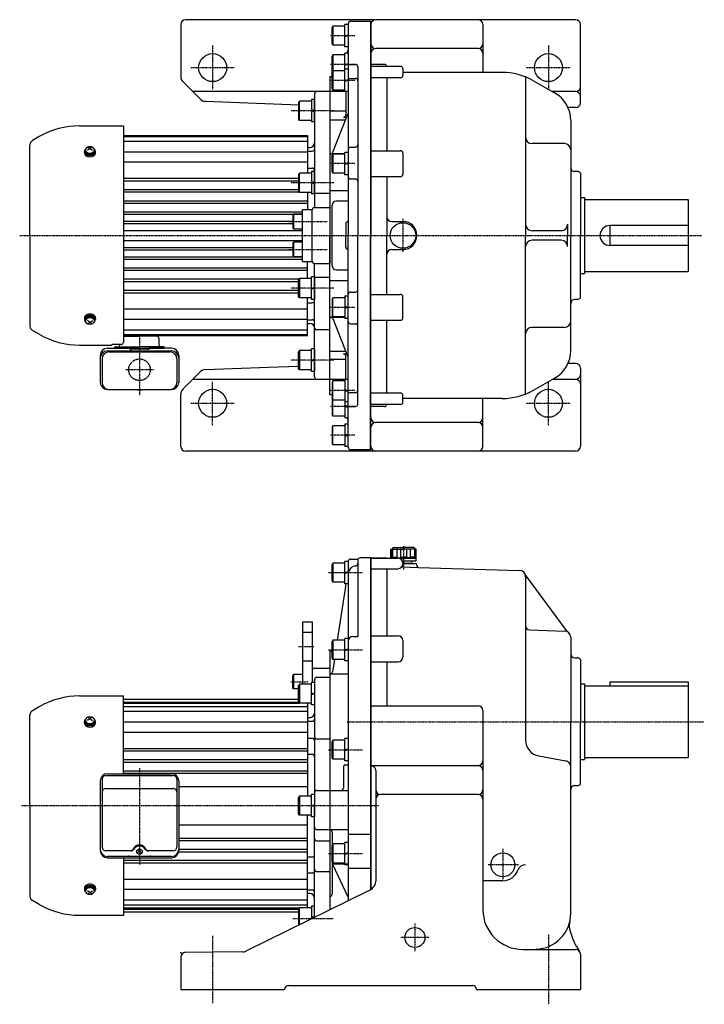
# Model space of a CAD drawing. Extents: x -791 to 718, y -644 to 588.
# Drawn here: x -791 to 65, y -644 to 588 of the extents above; entities that cross this region are included whole.
import ezdxf

# ---------------------------------------------------------------- set-up
doc = ezdxf.new("R2010")
doc.units = 0
doc.header["$MEASUREMENT"] = 0
doc.linetypes.add('CENTER', pattern=[1, 0.5, -0.25, 0, -0.25])
doc.linetypes.add('DASHED', pattern=[0.75, 0.5, -0.25])
doc.layers.get('0').update_dxf_attribs({"color": 3})

# ---------------------------------------------------------------- blocks, each defined once
blk = doc.blocks.new('B6')
at = {"linetype": 'Continuous', "lineweight": -3}
for p, q in [((-4, -14), (-4, 14)), ((0, 14), (-4, 14)), ((0, 14), (0, -14)), ((-19.999962, -10.268356), (-19.999977, 10.267579)), ((-18.999981, 11.999997), (-19.999966, 10.267576)), ((-4, 12), (-18.999985, 12)), ((-18.999985, 12), (-18.999985, -12)), ((-4, -0.222603), (0.000001, 1.233275)), ((0.000001, 0.182041), (-3.999999, -1.273837)), ((-18.999973, -12), (-19.999958, -10.268356)), ((-4, -12), (-18.999969, -12)), ((0, -14), (-4, -14))]:
    blk.add_line(p, q, dxfattribs=at)
blk.add_point((0, 0), dxfattribs=at)
blk = doc.blocks.new('B1')
at = {"linetype": 'Continuous', "lineweight": -3}
for p, q in [((-4, -14), (-4, 14)), ((0, 14), (-4, 14)), ((0, 14), (0, -14)), ((-19.999962, -10.268356), (-19.999977, 10.267579)), ((-18.999981, 11.999997), (-19.999966, 10.267576)), ((-4, 12), (-18.999985, 12)), ((-18.999985, 12), (-18.999985, -12)), ((-4, -0.222603), (0.000001, 1.233275)), ((0.000001, 0.182041), (-3.999999, -1.273837)), ((-18.999973, -12), (-19.999958, -10.268356)), ((-4, -12), (-18.999969, -12)), ((0, -14), (-4, -14))]:
    blk.add_line(p, q, dxfattribs=at)
blk.add_point((0, 0), dxfattribs=at)
blk = doc.blocks.new('B2')
at = {"linetype": 'Continuous', "lineweight": -3}
for p, q in [((-4, -14), (-4, 14)), ((0, 14), (-4, 14)), ((0, 14), (0, -14)), ((-19.999962, -10.268356), (-19.999977, 10.267579)), ((-18.999981, 11.999997), (-19.999966, 10.267576)), ((-4, 12), (-18.999985, 12)), ((-18.999985, 12), (-18.999985, -12)), ((-4, -0.222603), (0.000001, 1.233275)), ((0.000001, 0.182041), (-3.999999, -1.273837)), ((-18.999973, -12), (-19.999958, -10.268356)), ((-4, -12), (-18.999969, -12)), ((0, -14), (-4, -14))]:
    blk.add_line(p, q, dxfattribs=at)
blk.add_point((0, 0), dxfattribs=at)
blk = doc.blocks.new('B3')
at = {"linetype": 'Continuous', "lineweight": -3}
for p, q in [((-4, -14), (-4, 14)), ((0, 14), (-4, 14)), ((0, 14), (0, -14)), ((-19.999962, -10.268356), (-19.999977, 10.267579)), ((-18.999981, 11.999997), (-19.999966, 10.267576)), ((-4, 12), (-18.999985, 12)), ((-18.999985, 12), (-18.999985, -12)), ((-4, -0.222603), (0.000001, 1.233275)), ((0.000001, 0.182041), (-3.999999, -1.273837)), ((-18.999973, -12), (-19.999958, -10.268356)), ((-4, -12), (-18.999969, -12)), ((0, -14), (-4, -14))]:
    blk.add_line(p, q, dxfattribs=at)
blk.add_point((0, 0), dxfattribs=at)
blk = doc.blocks.new('B4')
at = {"linetype": 'Continuous', "lineweight": -3}
for p, q in [((-4, -14), (-4, 14)), ((0, 14), (-4, 14)), ((0, 14), (0, -14)), ((-19.999962, -10.268356), (-19.999977, 10.267579)), ((-18.999981, 11.999997), (-19.999966, 10.267576)), ((-4, 12), (-18.999985, 12)), ((-18.999985, 12), (-18.999985, -12)), ((-4, -0.222603), (0.000001, 1.233275)), ((0.000001, 0.182041), (-3.999999, -1.273837)), ((-18.999973, -12), (-19.999958, -10.268356)), ((-4, -12), (-18.999969, -12)), ((0, -14), (-4, -14))]:
    blk.add_line(p, q, dxfattribs=at)
blk.add_point((0, 0), dxfattribs=at)
blk = doc.blocks.new('B5')
at = {"linetype": 'Continuous', "lineweight": -3}
for p, q in [((-4, -14), (-4, 14)), ((0, 14), (-4, 14)), ((0, 14), (0, -14)), ((-19.999962, -10.268356), (-19.999977, 10.267579)), ((-18.999981, 11.999997), (-19.999966, 10.267576)), ((-4, 12), (-18.999985, 12)), ((-18.999985, 12), (-18.999985, -12)), ((-4, -0.222603), (0.000001, 1.233275)), ((0.000001, 0.182041), (-3.999999, -1.273837)), ((-18.999973, -12), (-19.999958, -10.268356)), ((-4, -12), (-18.999969, -12)), ((0, -14), (-4, -14))]:
    blk.add_line(p, q, dxfattribs=at)
blk.add_point((0, 0), dxfattribs=at)

msp = doc.modelspace()

# ---------------------------------------------------------------- linework, layer by layer
at = {"linetype": 'Continuous', "lineweight": -3}
for p, q in [((-589.934319, 582.440232), (-589.934319, 517.582368)), ((-95.934319, 588.440232), (-583.934319, 588.440232)), ((-399.4343, 580.44023), (-400.434285, 578.707808)), ((-399.434304, 580.440232), (-399.434304, 556.440232)), ((-384.434319, 580.440232), (-399.434304, 580.440232)), ((-380.434319, 582.440232), (-384.434319, 582.440232)), ((-384.434319, 554.440232), (-384.434319, 582.440232)), ((-380.434319, 583.440232), (-380.434319, 425.962153)), ((-380.434319, 582.440232), (-380.434319, 554.440232)), ((-377.434319, 586.440232), (-351.934319, 586.440232)), ((-352.434319, 586.440232), (-352.434319, 318.440232)), ((-351.934319, 586.440232), (-351.934319, 318.440232)), ((-211.934319, 582.440232), (-211.934319, 522.440232)), ((-89.934319, 484.440232), (-89.934319, 582.440232)), ((-400.434281, 558.171876), (-400.434296, 578.707812)), ((-384.434319, 568.21763), (-380.434318, 569.673507)), ((-380.434318, 568.622273), (-384.434318, 567.166395)), ((-399.434292, 556.440232), (-400.434277, 558.171876)), ((-384.434319, 556.440232), (-399.434288, 556.440232)), ((-380.434319, 554.440232), (-384.434319, 554.440232)), ((-400.434281, 522.171876), (-400.434296, 542.707812)), ((-399.4343, 544.44023), (-400.434285, 542.707808)), ((-399.434304, 544.440232), (-399.434304, 520.440232)), ((-384.434319, 544.440232), (-399.434304, 544.440232)), ((-380.434319, 546.440232), (-384.434319, 546.440232)), ((-384.434319, 518.440232), (-384.434319, 546.440232)), ((-381.757805, 546.440232), (-380.434319, 550.547662)), ((-380.434319, 546.440232), (-380.434319, 518.440232)), ((-217.934319, 552.440232), (-345.934319, 552.440232)), ((-384.434319, 532.21763), (-380.434318, 533.673507)), ((-380.434318, 532.622273), (-384.434318, 531.166395)), ((-380.434319, 532.440232), (-371.434319, 532.440232)), ((-334.934319, 532.440232), (-351.934319, 532.440232)), ((-314.934319, 529.933514), (-351.519337, 529.933514)), ((-403.434319, 517.440232), (-403.434319, 318.440232)), ((-403.434319, 517.440232), (-400.434292, 517.440232)), ((-400.434281, 502.171876), (-400.434296, 522.707812)), ((-399.4343, 524.44023), (-400.434285, 522.707808)), ((-399.434304, 524.440232), (-399.434304, 500.440232)), ((-384.434319, 524.440232), (-399.434304, 524.440232)), ((-380.434319, 526.440232), (-384.434319, 526.440232)), ((-384.434319, 498.440232), (-384.434319, 526.440232)), ((-380.434319, 526.440232), (-380.434319, 498.440232)), ((-368.434319, 529.440232), (-368.434319, 386.211348)), ((-311.902441, 527.008602), (-311.902441, 518.860631)), ((-188.108476, 522.440232), (-311.902441, 522.440232)), ((-587.005387, 510.5113), (-565.707482, 489.213396)), ((-384.434319, 512.21763), (-380.434318, 513.673507)), ((-380.434318, 512.622273), (-384.434318, 511.166395)), ((-380.434319, 514.993718), (-371.434319, 514.993718)), ((-314.934319, 515.674566), (-352.198334, 515.674566)), ((-331.934319, 515.674566), (-331.934319, 424.502737)), ((-158.434319, 516.733195), (-158.434319, 318.440232)), ((-148.532605, 511.965411), (-122.146383, 496.945561)), ((-402.934319, 498.440232), (-574.934319, 498.440232)), ((-422.434319, 495.440232), (-422.434319, 353.440232)), ((-402.934319, 498.440232), (-418.934319, 498.440232)), ((-382.934319, 498.440232), (-402.934319, 498.440232)), ((-399.434292, 500.440232), (-400.434277, 502.171876)), ((-384.434319, 500.440232), (-399.434288, 500.440232)), ((-380.434319, 498.440232), (-384.434319, 498.440232)), ((-383.434319, 498.440232), (-383.434319, 469.374466)), ((-95.934319, 498.440232), (-125.040205, 498.440232)), ((-559.015289, 486.291643), (-441.934283, 481.852553)), ((-442.434281, 484.708588), (-442.434296, 464.172653)), ((-441.434292, 486.440232), (-442.434277, 484.708588)), ((-441.434304, 462.440232), (-441.434304, 486.440232)), ((-426.434319, 486.440232), (-441.434288, 486.440232)), ((-422.434319, 488.440232), (-426.434319, 488.440232)), ((-426.434319, 488.440232), (-426.434319, 460.440232)), ((-422.434319, 460.440232), (-422.434319, 488.440232)), ((-426.434319, 474.662835), (-422.434318, 473.206957)), ((-422.434318, 474.258191), (-426.434318, 475.714069)), ((-383.434319, 473.782596), (-403.434319, 473.782596)), ((-399.680272, 422.476547), (-380.648594, 470.0923)), ((-95.934319, 478.440232), (-105.387069, 478.440232)), ((-441.4343, 462.440235), (-442.434285, 464.172657)), ((-426.434319, 462.440232), (-441.434304, 462.440232)), ((-422.434319, 460.440232), (-426.434319, 460.440232)), ((-403.434319, 463.234171), (-383.389739, 463.234171)), ((-386.434319, 466.374466), (-382.134586, 466.374466)), ((-101.934319, 462.182972), (-101.934319, 318.440232)), ((-716.6394, 455.640232), (-661.434319, 455.640232)), ((-661.434319, 455.640232), (-661.434319, 185.015009)), ((-778.434319, 318.440232), (-778.434319, 431.853401)), ((-766.917861, 442.082003), (-775.334319, 437.222759)), ((-661.434319, 443.440232), (-431.434319, 443.440232)), ((-661.434319, 442.440232), (-431.434319, 442.440232)), ((-661.434319, 436.440232), (-431.434319, 436.440232)), ((-431.434319, 443.440232), (-431.434319, 396.368232)), ((-109.934319, 433.440232), (-150.434319, 433.440232)), ((-710.434319, 421.70068), (-710.434319, 423.342036)), ((-709.684319, 423.445589), (-709.684319, 424.57696)), ((-703.434319, 427.334677), (-706.434319, 424.983401)), ((-706.341492, 429.167519), (-703.434319, 427.334677)), ((-700.527145, 429.167519), (-703.434319, 427.334677)), ((-703.434319, 427.334677), (-700.434319, 424.983401)), ((-697.184319, 423.445589), (-697.184319, 424.57696)), ((-696.434319, 421.70068), (-696.434319, 423.342036)), ((-661.434319, 423.147732), (-431.434319, 423.147732)), ((-431.434319, 428.440232), (-428.434319, 428.440232)), ((-431.434319, 423.915164), (-425.434319, 423.915164)), ((-402.465997, 420.589982), (-384.434319, 420.589982)), ((-399.4343, 420.44023), (-400.434285, 418.707808)), ((-399.434304, 420.440232), (-399.434304, 396.440232)), ((-384.434319, 420.440232), (-399.434304, 420.440232)), ((-380.434319, 422.440232), (-384.434319, 422.440232)), ((-384.434319, 394.440232), (-384.434319, 422.440232)), ((-380.434319, 425.962153), (-380.434319, 392.211348)), ((-380.434319, 422.440232), (-380.434319, 394.440232)), ((-377.434319, 428.962153), (-371.434319, 428.962153)), ((-351.934319, 424.502737), (-314.934319, 424.502737)), ((-311.934319, 421.502737), (-311.934319, 395.179993)), ((-661.434319, 410.41981), (-431.434319, 410.41981)), ((-400.434281, 398.171876), (-400.434296, 418.707812)), ((-384.434319, 408.21763), (-380.434318, 409.673507)), ((-380.434318, 408.622273), (-384.434318, 407.166395)), ((-442.434281, 394.636588), (-442.434296, 374.100653)), ((-441.434292, 396.368232), (-442.434277, 394.636588)), ((-441.434304, 372.368232), (-441.434304, 396.368232)), ((-426.434319, 396.368232), (-441.434288, 396.368232)), ((-431.434319, 402.70196), (-425.434319, 402.70196)), ((-422.434319, 398.368232), (-426.434319, 398.368232)), ((-426.434319, 398.368232), (-426.434319, 370.368232)), ((-422.434319, 370.368232), (-422.434319, 398.368232)), ((-399.434292, 396.440232), (-400.434277, 398.171876)), ((-384.434319, 396.440232), (-399.434288, 396.440232)), ((-380.434319, 394.440232), (-384.434319, 394.440232)), ((-93.934319, 398.440232), (-96.934319, 398.440232)), ((-89.934319, 396.440232), (-89.934319, 318.440232)), ((-661.434319, 390.020173), (-442.434284, 390.020173)), ((-661.434319, 386.783445), (-442.434287, 386.783445)), ((-426.434319, 384.590835), (-422.434318, 383.134957)), ((-422.434318, 384.186191), (-426.434318, 385.642069)), ((-380.434319, 392.211348), (-380.434319, 318.440232)), ((-377.434319, 389.211348), (-371.434319, 389.211348)), ((-368.434319, 386.211348), (-368.434319, 318.440232)), ((-351.934319, 392.179993), (-314.934319, 392.179993)), ((-331.934319, 392.179993), (-331.934319, 318.440232)), ((-661.434319, 376.083003), (-442.434294, 376.083003)), ((-661.434319, 372.86359), (-441.720228, 372.86359)), ((-441.4343, 372.368235), (-442.434285, 374.100657)), ((-426.434319, 372.368232), (-441.434304, 372.368232)), ((-431.434319, 372.368232), (-431.434319, 350.940232)), ((-422.434319, 370.368232), (-426.434319, 370.368232)), ((-403.434319, 371.117079), (-422.434319, 371.117079)), ((-403.434319, 374.639691), (-380.434319, 374.639691)), ((-661.434319, 361.990821), (-431.434319, 361.990821)), ((-661.434319, 358.927502), (-431.434319, 358.927502)), ((-380.434319, 361.458647), (-395.434319, 361.458647)), ((-89.934319, 365.940232), (-84.934319, 365.940232)), ((-84.934319, 365.940232), (-84.934319, 270.940232)), ((-84.934319, 363.440232), (45.065681, 363.440232)), ((45.065681, 363.440232), (45.065681, 273.440232)), ((-661.434319, 347.894628), (-437.434319, 347.894628)), ((-661.434319, 345.000253), (-437.434319, 345.000253)), ((-437.434319, 340.940232), (-437.434319, 350.940232)), ((-437.434319, 350.940232), (-425.434319, 350.940232)), ((-425.434319, 318.440232), (-425.434319, 350.940232)), ((-422.434319, 353.440232), (-403.434319, 353.440232)), ((-403.434319, 353.440232), (-403.434319, 283.440232)), ((-400.434319, 280.421818), (-400.434319, 356.458647)), ((-661.434319, 336.259542), (-449.434319, 336.259542)), ((-661.434319, 333.440232), (-449.434319, 333.440232)), ((-448.714319, 344.940232), (-449.434319, 343.693156)), ((-449.434319, 343.693156), (-449.434319, 328.187309)), ((-437.434319, 344.940232), (-448.714319, 344.940232)), ((-448.714319, 344.940232), (-448.714319, 326.940232)), ((-437.434319, 295.940232), (-437.434319, 340.940232)), ((-383.434319, 332.940232), (-383.434319, 318.440232)), ((-325.934319, 335.940232), (-311.934319, 335.940232)), ((-661.434319, 324.690232), (-437.434319, 324.690232)), ((-449.434319, 328.187309), (-448.714319, 326.940232)), ((-448.714319, 326.940232), (-437.434319, 326.940232)), ((-113.934319, 324.440232), (-150.434319, 324.440232)), ((-105.934319, 332.440232), (-105.934319, 318.440232)), ((-52.934319, 330.940232), (-52.934319, 305.940232)), ((45.065681, 330.940232), (-52.934319, 330.940232)), ((-778.434319, 318.440232), (-778.434319, 205.027063)), ((-661.434319, 312.190232), (-437.434319, 312.190232)), ((-448.714319, 309.940232), (-449.434319, 308.693156)), ((-449.434319, 308.693156), (-449.434319, 293.187309)), ((-448.714319, 309.940232), (-448.714319, 291.940232)), ((-437.434319, 309.940232), (-448.714319, 309.940232)), ((-425.434319, 285.940232), (-425.434319, 318.440232)), ((-403.434319, 119.440232), (-403.434319, 318.440232)), ((-383.434319, 303.940232), (-383.434319, 318.440232)), ((-380.434319, 244.669117), (-380.434319, 318.440232)), ((-368.434319, 250.669117), (-368.434319, 318.440232)), ((-352.434319, 50.440232), (-352.434319, 318.440232)), ((-351.934319, 50.440232), (-351.934319, 318.440232)), ((-331.934319, 244.700471), (-331.934319, 318.440232)), ((-158.434319, 120.147269), (-158.434319, 318.440232)), ((-113.934319, 312.440232), (-150.434319, 312.440232)), ((-105.934319, 304.440232), (-105.934319, 318.440232)), ((-101.934319, 174.697492), (-101.934319, 318.440232)), ((-89.934319, 240.440232), (-89.934319, 318.440232)), ((-661.434319, 303.440232), (-449.434319, 303.440232)), ((-661.434319, 300.620922), (-449.434319, 300.620922)), ((-437.434319, 285.940232), (-437.434319, 295.940232)), ((-325.934319, 300.940232), (-311.934319, 300.940232)), ((45.065681, 305.940232), (-52.934319, 305.940232)), ((-661.434319, 291.880212), (-437.434319, 291.880212)), ((-661.434319, 291.880212), (-437.434319, 291.880212)), ((-661.434319, 288.985837), (-437.434319, 288.985837)), ((-449.434319, 293.187309), (-448.714319, 291.940232)), ((-448.714319, 291.940232), (-437.434319, 291.940232)), ((-437.434319, 285.940232), (-425.434319, 285.940232)), ((-431.434319, 264.512232), (-431.434319, 285.940232)), ((-422.434319, 283.440232), (-403.434319, 283.440232)), ((-422.434319, 141.440232), (-422.434319, 283.440232)), ((-661.434319, 277.952962), (-431.434319, 277.952962)), ((-661.434319, 274.889643), (-431.434319, 274.889643)), ((-395.434319, 275.421818), (-380.434319, 275.421818)), ((-84.934319, 273.440232), (45.065681, 273.440232)), ((-661.434319, 264.016874), (-441.720228, 264.016874)), ((-661.434319, 260.797461), (-442.434294, 260.797461)), ((-442.434281, 242.243876), (-442.434296, 262.779812)), ((-441.4343, 264.51223), (-442.434285, 262.779808)), ((-441.434304, 264.512232), (-441.434304, 240.512232)), ((-426.434319, 264.512232), (-441.434304, 264.512232)), ((-422.434319, 266.512232), (-426.434319, 266.512232)), ((-426.434319, 238.512232), (-426.434319, 266.512232)), ((-422.434319, 266.512232), (-422.434319, 238.512232)), ((-403.434319, 265.763385), (-422.434319, 265.763385)), ((-403.434319, 262.240773), (-380.434319, 262.240773)), ((-89.934319, 270.940232), (-84.934319, 270.940232)), ((-661.434319, 250.097019), (-442.434287, 250.097019)), ((-661.434319, 246.860292), (-442.434284, 246.860292)), ((-426.434319, 252.28963), (-422.434318, 253.745507)), ((-422.434318, 252.694273), (-426.434318, 251.238395)), ((-377.434319, 247.669117), (-371.434319, 247.669117)), ((-368.434319, 107.440232), (-368.434319, 250.669117)), ((-441.434292, 240.512232), (-442.434277, 242.243876)), ((-426.434319, 240.512232), (-441.434288, 240.512232)), ((-431.434319, 193.440232), (-431.434319, 240.512232)), ((-431.434319, 234.178504), (-425.434319, 234.178504)), ((-422.434319, 238.512232), (-426.434319, 238.512232)), ((-400.434281, 238.708588), (-400.434296, 218.172653)), ((-399.434292, 240.440232), (-400.434277, 238.708588)), ((-399.434304, 216.440232), (-399.434304, 240.440232)), ((-384.434319, 240.440232), (-399.434288, 240.440232)), ((-380.434319, 242.440232), (-384.434319, 242.440232)), ((-384.434319, 242.440232), (-384.434319, 214.440232)), ((-380.434319, 210.918312), (-380.434319, 244.669117)), ((-380.434319, 214.440232), (-380.434319, 242.440232)), ((-351.934319, 244.700471), (-314.934319, 244.700471)), ((-311.934319, 215.377727), (-311.934319, 241.700471)), ((-93.934319, 238.440232), (-96.934319, 238.440232)), ((-661.434319, 226.460655), (-431.434319, 226.460655)), ((-384.434319, 228.662835), (-380.434318, 227.206957)), ((-380.434318, 228.258191), (-384.434318, 229.714069)), ((-710.434319, 215.179785), (-710.434319, 213.538429)), ((-709.684319, 213.434875), (-709.684319, 212.303504)), ((-703.434319, 209.545787), (-706.434319, 211.897063)), ((-706.341492, 207.712945), (-703.434319, 209.545787)), ((-703.434319, 209.545787), (-700.434319, 211.897063)), ((-700.527145, 207.712945), (-703.434319, 209.545787)), ((-697.184319, 213.434875), (-697.184319, 212.303504)), ((-696.434319, 215.179785), (-696.434319, 213.538429)), ((-661.434319, 213.732733), (-431.434319, 213.732733)), ((-431.434319, 212.965301), (-425.434319, 212.965301)), ((-402.465997, 216.290483), (-384.434319, 216.290483)), ((-399.4343, 216.440235), (-400.434285, 218.172657)), ((-399.680272, 214.403917), (-380.648594, 166.788164)), ((-384.434319, 216.440232), (-399.434304, 216.440232)), ((-380.434319, 214.440232), (-384.434319, 214.440232)), ((-380.434319, 53.440232), (-380.434319, 210.918312)), ((-351.934319, 212.377727), (-314.934319, 212.377727)), ((-331.934319, 121.205899), (-331.934319, 212.377727)), ((-766.917861, 194.798461), (-775.334319, 199.657706)), ((-661.434319, 200.440232), (-431.434319, 200.440232)), ((-431.434319, 208.440232), (-428.434319, 208.440232)), ((-403.434319, 200.521604), (-420.434319, 200.521604)), ((-377.434319, 207.918312), (-371.434319, 207.918312)), ((-109.934319, 203.440232), (-150.434319, 203.440232)), ((-661.434319, 194.440232), (-431.434319, 194.440232)), ((-661.434319, 193.440232), (-431.434319, 193.440232)), ((-661.434319, 192.440232), (-641.434319, 192.440232)), ((-617.434319, 192.440232), (-641.434319, 192.440232)), ((-617.434319, 192.440232), (-617.434319, 193.440232)), ((-616.834319, 181.040232), (-616.834319, 189.240232)), ((-716.6394, 181.240232), (-676.408626, 181.240232)), ((-681.634319, 177.375182), (-652.934319, 177.375182)), ((-681.634319, 173.931212), (-601.234319, 173.931212)), ((-679.434319, 172.763155), (-603.434319, 172.763155)), ((-664.434319, 182.015009), (-675.434319, 182.015009)), ((-672.434319, 177.440232), (-672.434319, 179.040232)), ((-672.434319, 179.040232), (-641.434319, 179.040232)), ((-672.434319, 177.440232), (-610.434319, 177.440232)), ((-672.434319, 177.440232), (-672.434319, 177.375182)), ((-641.434319, 177.440232), (-672.434319, 177.440232)), ((-666.034319, 181.040232), (-666.034319, 182.015009)), ((-652.934319, 177.375182), (-652.934319, 175.875182)), ((-652.934319, 175.875182), (-651.934319, 175.875182)), ((-630.934319, 176.423901), (-651.934319, 176.423901)), ((-651.934319, 176.423901), (-651.934319, 175.875182)), ((-630.934319, 176.162434), (-651.934319, 176.162434)), ((-610.434319, 179.040232), (-641.434319, 179.040232)), ((-641.434319, 177.440232), (-610.434319, 177.440232)), ((-630.934319, 176.423901), (-630.934319, 175.875182)), ((-629.934319, 175.875182), (-630.934319, 175.875182)), ((-629.934319, 177.375182), (-629.934319, 175.875182)), ((-601.234319, 177.375182), (-629.934319, 177.375182)), ((-610.434319, 177.440232), (-610.434319, 179.040232)), ((-610.434319, 177.440232), (-610.434319, 177.375182)), ((-442.434281, 152.171876), (-442.434296, 172.707812)), ((-441.4343, 174.44023), (-442.434285, 172.707808)), ((-441.434304, 174.440232), (-441.434304, 150.440232)), ((-426.434319, 174.440232), (-441.434304, 174.440232)), ((-422.434319, 176.440232), (-426.434319, 176.440232)), ((-426.434319, 148.440232), (-426.434319, 176.440232)), ((-422.434319, 176.440232), (-422.434319, 148.440232)), ((-403.434319, 173.646293), (-383.389739, 173.646293)), ((-690.434319, 168.575182), (-690.434319, 134.526763)), ((-688.234319, 163.963155), (-688.234319, 134.288268)), ((-594.634319, 163.963155), (-594.634319, 134.288268)), ((-592.434319, 168.575182), (-592.434319, 134.526763)), ((-426.434319, 162.21763), (-422.434318, 163.673507)), ((-422.434318, 162.622273), (-426.434318, 161.166395)), ((-383.434319, 163.097868), (-403.434319, 163.097868)), ((-386.434319, 170.505998), (-382.134586, 170.505998)), ((-383.434319, 138.440232), (-383.434319, 167.505998)), ((-559.015289, 150.588821), (-479.934319, 153.587152)), ((-479.934319, 153.587152), (-442.434283, 155.008954)), ((-441.434292, 150.440232), (-442.434277, 152.171876)), ((-426.434319, 150.440232), (-441.434288, 150.440232)), ((-422.434319, 148.440232), (-426.434319, 148.440232)), ((-95.934319, 158.440232), (-105.387069, 158.440232)), ((-89.934319, 152.440232), (-89.934319, 54.440232)), ((-587.005387, 126.369164), (-577.603863, 135.770688)), ((-577.603863, 135.770688), (-565.707482, 147.667069)), ((-479.934319, 138.440232), (-574.934319, 138.440232)), ((-402.934319, 138.440232), (-479.934319, 138.440232)), ((-402.934319, 138.440232), (-418.934319, 138.440232)), ((-382.934319, 138.440232), (-402.934319, 138.440232)), ((-399.434292, 136.440232), (-400.434277, 134.708588)), ((-399.434304, 112.440232), (-399.434304, 136.440232)), ((-384.434319, 136.440232), (-399.434288, 136.440232)), ((-380.434319, 138.440232), (-384.434319, 138.440232)), ((-384.434319, 138.440232), (-384.434319, 110.440232)), ((-380.434319, 110.440232), (-380.434319, 138.440232)), ((-148.532605, 124.915054), (-122.146383, 139.934903)), ((-95.934319, 138.440232), (-125.040205, 138.440232)), ((-681.834319, 125.926763), (-681.645597, 125.926763)), ((-679.634319, 125.688268), (-603.234319, 125.688268)), ((-601.223041, 125.926763), (-601.034319, 125.926763)), ((-400.434281, 134.708588), (-400.434296, 114.172653)), ((-384.434319, 124.662835), (-380.434318, 123.206957)), ((-380.434318, 124.258191), (-384.434318, 125.714069)), ((-589.934319, 54.440232), (-589.934319, 119.298097)), ((-403.434319, 119.440232), (-400.434292, 119.440232)), ((-400.434281, 114.708588), (-400.434296, 94.172653)), ((-399.4343, 112.440235), (-400.434285, 114.172657)), ((-399.434304, 92.440232), (-399.434304, 116.440232)), ((-384.434319, 112.440232), (-399.434304, 112.440232)), ((-384.434319, 118.440232), (-384.434319, 90.440232)), ((-380.434319, 121.886747), (-371.434319, 121.886747)), ((-380.434319, 90.440232), (-380.434319, 118.440232)), ((-314.934319, 121.205899), (-352.198334, 121.205899)), ((-311.902441, 109.871863), (-311.902441, 118.019833)), ((-188.108476, 114.440232), (-311.902441, 114.440232)), ((-211.934319, 54.440232), (-211.934319, 114.440232)), ((-380.434319, 110.440232), (-384.434319, 110.440232)), ((-384.434319, 104.662835), (-380.434318, 103.206957)), ((-380.434318, 104.258191), (-384.434318, 105.714069)), ((-380.434319, 104.440232), (-371.434319, 104.440232)), ((-334.934319, 104.440232), (-351.934319, 104.440232)), ((-314.934319, 106.94695), (-351.519337, 106.94695)), ((-399.4343, 92.440235), (-400.434285, 94.172657)), ((-384.434319, 92.440232), (-399.434304, 92.440232)), ((-380.434319, 90.440232), (-384.434319, 90.440232)), ((-381.757805, 90.440232), (-380.434319, 86.332802)), ((-400.434281, 78.708588), (-400.434296, 58.172653)), ((-399.434292, 80.440232), (-400.434277, 78.708588)), ((-399.434304, 56.440232), (-399.434304, 80.440232)), ((-384.434319, 80.440232), (-399.434288, 80.440232)), ((-380.434319, 82.440232), (-384.434319, 82.440232)), ((-384.434319, 82.440232), (-384.434319, 54.440232)), ((-380.434319, 54.440232), (-380.434319, 82.440232)), ((-217.934319, 84.440232), (-345.934319, 84.440232)), ((-384.434319, 68.662835), (-380.434318, 67.206957)), ((-380.434318, 68.258191), (-384.434318, 69.714069)), ((-399.4343, 56.440235), (-400.434285, 58.172657)), ((-384.434319, 56.440232), (-399.434304, 56.440232)), ((-380.434319, 54.440232), (-384.434319, 54.440232)), ((-377.434319, 50.440232), (-351.934319, 50.440232)), ((-95.934319, 48.440232), (-583.934319, 48.440232)), ((-324.184319, -71.944306), (-325.684319, -73.944306)), ((-324.184319, -71.944306), (-325.684319, -73.944306)), ((-324.184319, -71.944306), (-311.184319, -71.944306)), ((-298.184319, -71.944306), (-311.184319, -71.944306)), ((-298.184319, -71.944306), (-296.684319, -73.944306)), ((-298.184319, -71.944306), (-296.684319, -73.944306)), ((-351.934319, -84.944306), (-365.434319, -84.944306)), ((-352.434319, -84.944306), (-352.434319, -500.154659)), ((-351.934319, -84.944306), (-351.934319, -499.90952)), ((-351.934319, -84.944306), (-333.934319, -84.944306)), ((-351.934319, -85.444306), (-317.934319, -85.444306)), ((-327.184319, -84.944306), (-327.184319, -73.944306)), ((-327.184319, -84.944306), (-327.184319, -73.944306)), ((-327.184319, -73.944306), (-311.184319, -73.944306)), ((-327.184319, -83.944306), (-326.700986, -83.944306)), ((-327.184319, -84.944306), (-311.184319, -84.944306)), ((-326.700986, -73.944306), (-326.700986, -83.944306)), ((-324.916065, -73.944306), (-324.916065, -83.944306)), ((-324.916065, -83.944306), (-319.396453, -83.944306)), ((-324.184319, -85.444306), (-324.184319, -84.944306)), ((-319.396453, -73.944306), (-319.396453, -83.944306)), ((-315.536403, -85.944306), (-311.184319, -85.944306)), ((-315.087274, -73.944306), (-315.087274, -83.944306)), ((-315.087274, -83.944306), (-311.184319, -83.944306)), ((-295.184319, -73.944306), (-311.184319, -73.944306)), ((-307.281364, -83.944306), (-311.184319, -83.944306)), ((-295.184319, -84.944306), (-311.184319, -84.944306)), ((-295.934319, -85.944306), (-311.184319, -85.944306)), ((-307.281364, -73.944306), (-307.281364, -83.944306)), ((-302.972184, -73.944306), (-302.972184, -83.944306)), ((-297.452573, -83.944306), (-302.972184, -83.944306)), ((-298.184319, -85.944306), (-298.184319, -84.944306)), ((-297.452573, -73.944306), (-297.452573, -83.944306)), ((-295.934319, -85.944306), (-295.934319, -88.944306)), ((-295.667652, -73.944306), (-295.667652, -83.944306)), ((-295.184319, -83.944306), (-295.667652, -83.944306)), ((-295.184319, -84.944306), (-295.184319, -73.944306)), ((-295.184319, -84.944306), (-295.184319, -73.944306)), ((-380.434319, -89.444306), (-380.434319, -105.291912)), ((-377.434319, -86.444306), (-368.032395, -86.444306)), ((-368.434319, -87.944306), (-368.434319, -183.352852)), ((-351.934319, -98.506758), (-317.934319, -98.506758)), ((-331.934319, -98.506758), (-331.934319, -182.351723)), ((-313.205342, -96.199559), (-292.494454, -96.822565)), ((-312.479963, -88.944306), (-311.184319, -88.944306)), ((-301.684319, -91.944306), (-311.955188, -91.944306)), ((-311.955188, -91.944306), (-296.434319, -91.944306)), ((-311.934319, -91.444306), (-311.934319, -92.506758)), ((-295.934319, -88.944306), (-311.184319, -88.944306)), ((-294.434319, -93.944306), (-294.434319, -94.823469)), ((-292.494454, -96.822565), (-166.193779, -100.606787)), ((-380.434319, -105.291912), (-380.434319, -189.352852)), ((-105.934319, -177.553857), (-158.931601, -105.82662)), ((-158.434319, -108.603169), (-158.434319, -167.181336)), ((-383.66255, -120.832441), (-393.971678, -187.944306)), ((-383.634465, -120.676998), (-382.962055, -117.444306)), ((-437.434319, -164.944306), (-425.434319, -164.944306)), ((-437.434319, -164.944306), (-437.434319, -242.944306)), ((-425.434319, -164.944306), (-425.434319, -240.944306)), ((-158.434319, -167.181336), (-158.434319, -313.111675)), ((-374.434319, -183.352852), (-368.434319, -183.352852)), ((-351.934319, -182.351723), (-317.934319, -182.351723)), ((-153.584656, -175.150351), (-109.693779, -176.485677)), ((-101.934319, -184.48206), (-101.934319, -204.944306)), ((-380.434319, -189.352852), (-380.434319, -394.944306)), ((-311.934319, -188.351723), (-311.934319, -209.018764)), ((-403.434319, -201.444306), (-403.434319, -525.360939)), ((-403.434319, -201.444306), (-400.434287, -201.444306)), ((-101.934319, -204.944306), (-101.934319, -289.944306)), ((-403.434319, -217.340443), (-403.434319, -394.944306)), ((-403.434319, -221.746186), (-403.434319, -290.944306)), ((-397.658344, -211.944306), (-400.043454, -227.47124)), ((-352.434319, -214.944306), (-352.434319, -230.444306)), ((-351.934319, -215.018764), (-317.934319, -215.018764)), ((-331.934319, -215.018764), (-331.934319, -269.944306)), ((-96.934319, -209.944306), (-93.934319, -209.944306)), ((-89.934319, -211.944306), (-89.934319, -289.944306)), ((-448.734295, -230.944308), (-449.434292, -232.156967)), ((-449.434277, -247.732041), (-449.434292, -232.156966)), ((-448.734295, -230.944306), (-448.734295, -248.944306)), ((-437.434319, -230.944306), (-448.734295, -230.944306)), ((-422.434319, -222.944306), (-403.434319, -222.944306)), ((-403.008674, -230.015749), (-380.434319, -230.015749)), ((-352.434319, -230.444306), (-352.434319, -349.444306)), ((-437.434319, -235.944306), (-437.434319, -242.944306)), ((-422.434319, -237.560291), (-422.434319, -394.944306)), ((-403.434319, -234.560291), (-419.434319, -234.560291)), ((-89.934319, -242.444306), (-84.934319, -242.444306)), ((-84.934319, -242.444306), (-84.934319, -337.444306)), ((-84.934319, -244.944306), (45.065681, -244.944306)), ((-52.934319, -239.944306), (45.065681, -239.944306)), ((-52.934319, -239.944306), (-52.934319, -244.944306)), ((45.065681, -239.944306), (45.065681, -334.944306)), ((-716.6394, -257.744306), (-661.434319, -257.744306)), ((-661.434319, -355.102379), (-661.434319, -257.744306)), ((-448.73428, -248.944307), (-449.434277, -247.732044)), ((-442.434289, -248.944306), (-448.73428, -248.944306)), ((-661.434319, -261.944306), (-442.434283, -261.944306)), ((-661.434319, -265.444306), (-442.300508, -265.444306)), ((-661.434319, -266.944306), (-441.434304, -266.944306)), ((-661.434319, -270.944306), (-431.434319, -270.944306)), ((-431.434319, -266.944306), (-431.434319, -382.944306)), ((-351.934319, -269.944306), (-217.934319, -269.944306)), ((-778.434319, -394.944306), (-778.434319, -281.531137)), ((-766.917861, -271.302535), (-775.334319, -276.161779)), ((-661.434319, -276.944306), (-431.434319, -276.944306)), ((-211.934319, -275.944306), (-211.934319, -524.944306)), ((-710.434319, -291.683858), (-710.434319, -290.042502)), ((-709.684319, -289.938949), (-709.684319, -288.807578)), ((-703.434319, -286.049861), (-706.434319, -288.401136)), ((-706.341492, -284.217019), (-703.434319, -286.049861)), ((-700.527145, -284.217019), (-703.434319, -286.049861)), ((-703.434319, -286.049861), (-700.434319, -288.401136)), ((-697.184319, -289.938949), (-697.184319, -288.807578)), ((-696.434319, -291.683858), (-696.434319, -290.042502)), ((-661.434319, -290.236806), (-431.434319, -290.236806)), ((-428.434319, -284.944034), (-431.434319, -284.944034)), ((-431.434319, -284.944034), (-431.434319, -382.944306)), ((-431.434319, -289.469374), (-425.434319, -289.469374)), ((-101.934319, -374.944306), (-101.934319, -289.944306)), ((-89.934319, -367.944306), (-89.934319, -289.944306)), ((-661.434319, -302.964728), (-431.434319, -302.964728)), ((-431.434319, -310.682578), (-425.434319, -310.682578)), ((-419.434319, -311.536039), (-403.434319, -311.536039)), ((-403.434319, -314.944306), (-403.434319, -394.944306)), ((-661.434319, -323.364365), (-431.434319, -323.364365)), ((-661.434319, -326.601092), (-431.434319, -326.601092)), ((-431.434319, -330.683875), (-425.434319, -330.683875)), ((-403.434319, -326.444306), (-403.434319, -344.640458)), ((-661.434319, -337.301534), (-431.434319, -337.301534)), ((-661.434319, -340.520948), (-431.434319, -340.520948)), ((-383.434319, -343.878539), (-380.434319, -343.878539)), ((-351.934319, -344.944306), (-217.934319, -344.944306)), ((-141.907282, -332.80783), (-108.545133, -338.778641)), ((-89.934319, -337.444306), (-84.934319, -337.444306)), ((-84.934319, -334.944306), (45.065681, -334.944306)), ((-683.434319, -357.179682), (-599.434319, -357.179682)), ((-681.634319, -355.102379), (-601.234319, -355.102379)), ((-661.434319, -351.499694), (-431.434319, -351.499694)), ((-661.434319, -354.353327), (-431.434319, -354.353327)), ((-386.434319, -346.878539), (-386.434319, -372.944306)), ((-352.434319, -349.444306), (-352.434319, -369.944306)), ((-345.934319, -350.944306), (-345.934319, -489.489295)), ((-690.434319, -363.902379), (-690.434319, -451.343597)), ((-688.234319, -361.979682), (-688.234319, -446.668663)), ((-594.634319, -361.979682), (-594.634319, -446.668663)), ((-592.434319, -363.902379), (-592.434319, -451.343597)), ((-683.434319, -373.416416), (-599.434319, -373.416416)), ((-592.434319, -370.944306), (-431.434319, -370.944306)), ((-419.434319, -375.944306), (-403.434319, -375.944306)), ((-403.434319, -375.944306), (-380.434319, -375.944306)), ((-217.934319, -380.944306), (-339.934319, -380.944306)), ((-101.934319, -529.667084), (-101.934319, -374.944306)), ((-96.934319, -369.944306), (-93.934319, -369.944306)), ((-778.434319, -394.944306), (-778.434319, -508.357475)), ((-422.434319, -534.750783), (-422.434319, -394.944306)), ((-403.434319, -394.944306), (-403.434319, -496.013737)), ((-403.434319, -394.944306), (-403.434319, -410.944306)), ((-380.434319, -394.944306), (-380.434319, -513.994286)), ((-431.434319, -494.71752), (-431.434319, -406.944306)), ((-431.434319, -522.944306), (-431.434319, -406.944306)), ((-592.434319, -418.944306), (-431.434319, -418.944306)), ((-419.434319, -424.944306), (-403.434319, -424.944306)), ((-403.434319, -424.944306), (-380.434319, -424.944306)), ((-400.434319, -427.944306), (-400.434319, -505.540524)), ((-380.434319, -430.491267), (-352.434319, -430.491267)), ((-592.434319, -435.535284), (-431.434319, -435.535284)), ((-592.434319, -438.388917), (-431.434319, -438.388917)), ((-419.434319, -439.103605), (-403.434319, -439.103605)), ((-403.434319, -434.944306), (-403.434319, -480.896715)), ((-652.752105, -451.468663), (-683.434319, -451.468663)), ((-641.434319, -451.729101), (-643.434319, -450.011589)), ((-641.434319, -451.729101), (-643.434319, -453.63682)), ((-639.434319, -450.011589), (-641.434319, -451.729101)), ((-639.434319, -453.63682), (-641.434319, -451.729101)), ((-599.434319, -451.468663), (-630.880666, -451.468663)), ((-592.522617, -452.587077), (-431.434319, -452.587077)), ((-592.434319, -449.367664), (-431.434319, -449.367664)), ((-601.234319, -458.537647), (-681.634319, -458.537647)), ((-681.634319, -460.143597), (-601.234319, -460.143597)), ((-661.434319, -460.143597), (-661.434319, -532.144306)), ((-661.434319, -463.287519), (-431.434319, -463.287519)), ((-661.434319, -466.524246), (-431.434319, -466.524246)), ((-431.434319, -459.204736), (-425.434319, -459.204736)), ((-400.434319, -467.613861), (-380.434319, -467.613861)), ((-431.434319, -479.206034), (-425.434319, -479.206034)), ((-419.434319, -477.481983), (-403.434319, -477.481983)), ((-400.145084, -468.223918), (-380.434319, -509.798045)), ((-380.434319, -473.034718), (-352.434319, -473.034718)), ((-661.434319, -486.923883), (-431.434319, -486.923883)), ((-186.934319, -488.944306), (-211.934319, -488.944306)), ((-710.434319, -498.204753), (-710.434319, -499.846109)), ((-709.684319, -499.949663), (-709.684319, -501.081034)), ((-703.434319, -503.83875), (-706.434319, -501.487475)), ((-706.341492, -505.671593), (-703.434319, -503.83875)), ((-703.434319, -503.83875), (-700.434319, -501.487475)), ((-700.527145, -505.671593), (-703.434319, -503.83875)), ((-697.184319, -499.949663), (-697.184319, -501.081034)), ((-696.434319, -498.204753), (-696.434319, -499.846109)), ((-661.434319, -499.651805), (-431.434319, -499.651805)), ((-354.934319, -501.392127), (-507.62936, -576.85437)), ((-431.434319, -500.419237), (-425.434319, -500.419237)), ((-428.434319, -504.944577), (-431.434319, -504.944577)), ((-352.617711, -500.247253), (-354.934319, -501.392127)), ((-766.917861, -518.586077), (-775.334319, -513.726832)), ((-661.434319, -512.944306), (-431.434319, -512.944306)), ((-661.434319, -518.944306), (-431.434319, -518.944306)), ((-661.434319, -522.944306), (-441.434304, -522.944306)), ((-661.434319, -524.444306), (-442.434281, -524.444306)), ((-661.434319, -527.944306), (-442.434283, -527.944306)), ((-442.434281, -524.67595), (-442.434296, -544.634818)), ((-441.434292, -522.944306), (-442.434277, -524.675949)), ((-441.434304, -544.14062), (-441.434304, -522.944306)), ((-426.434319, -522.944306), (-441.434288, -522.944306)), ((-422.434319, -520.944306), (-426.434319, -520.944306)), ((-426.434319, -520.944306), (-426.434319, -536.727592)), ((-716.6394, -532.144306), (-661.434319, -532.144306)), ((-426.434319, -534.721703), (-424.09692, -535.572444)), ((-422.434318, -535.126346), (-426.434318, -533.670469)), ((-102.810788, -552.006668), (-99.844116, -560.646129)), ((-512.17648, -577.988267), (-585.312406, -578.887479)), ((-161.934319, -574.944306), (-95.934319, -574.944306)), ((-589.934319, -584.727074), (-589.934319, -624.944306)), ((-89.934319, -580.944306), (-89.934319, -624.944306)), ((-589.934319, -624.944306), (-459.934319, -624.944306)), ((-454.934319, -619.944306), (-224.934319, -619.944306)), ((-219.934319, -624.944306), (-89.934319, -624.944306))]:
    msp.add_line(p, q, dxfattribs=at)
at = {"linetype": 'CENTER', "lineweight": -3}
for p, q in [((-372.21591, 568.440232), (-402.723742, 568.440232)), ((-549.934319, 555.940232), (-549.934319, 500.940232)), ((-129.934319, 555.940232), (-129.934319, 500.940232)), ((-372.21591, 532.440232), (-402.723742, 532.440232)), ((-577.434319, 528.440232), (-522.434319, 528.440232)), ((-157.434319, 528.440232), (-102.434319, 528.440232)), ((-372.21591, 512.440232), (-402.723742, 512.440232)), ((-398.247232, 474.440232), (-451.576546, 474.440232)), ((-372.21591, 408.440232), (-402.723742, 408.440232)), ((-398.247232, 384.368232), (-451.576546, 384.368232)), ((-454.468955, 335.940232), (-406.081657, 335.940232)), ((-311.934319, 339.087275), (-311.934319, 298.18092)), ((-791.300448, 318.440232), (61.870088, 318.440232)), ((-454.468955, 300.940232), (-406.081657, 300.940232)), ((-398.247232, 252.512232), (-451.576546, 252.512232)), ((-372.21591, 228.440232), (-402.723742, 228.440232)), ((-641.434319, 194.440232), (-641.434319, 118.73644)), ((-398.247232, 162.440232), (-451.576546, 162.440232)), ((-623.994864, 150.440232), (-658.998068, 150.440232)), ((-549.934319, 80.940232), (-549.934319, 135.940232)), ((-129.934319, 80.940232), (-129.934319, 135.940232)), ((-372.21591, 124.440232), (-402.723742, 124.440232)), ((-577.434319, 108.440232), (-522.434319, 108.440232)), ((-372.21591, 104.440232), (-402.723742, 104.440232)), ((-157.434319, 108.440232), (-102.434319, 108.440232)), ((-372.21591, 68.440232), (-402.723742, 68.440232)), ((-311.184319, -70.239084), (-311.184319, -99.351203)), ((-404.875747, -103.444306), (-362.307566, -103.444306)), ((-442.500309, -195.944306), (-422.987377, -195.944306)), ((-404.875747, -199.944306), (-362.307566, -199.944306)), ((-452.101822, -239.944306), (-430.293977, -239.944306)), ((-381.469831, -289.944306), (65.073115, -289.944306)), ((-404.875747, -324.944306), (-362.307566, -324.944306)), ((-641.434319, -348.292574), (-641.434319, -468.932654)), ((-788.44779, -394.944306), (-341.890503, -394.944306)), ((-404.875747, -454.944306), (-362.307566, -454.944306)), ((-186.934319, -449.163664), (-186.934319, -487.70997)), ((-167.473058, -468.944306), (-205.498468, -468.944306)), ((-449.652903, -536.32832), (-399.01671, -536.32832)), ((-296.934319, -542.444306), (-296.934319, -577.444306)), ((-549.934319, -557.757485), (-549.934319, -642.623559)), ((-279.434319, -559.944306), (-314.434319, -559.944306)), ((-129.934319, -556.824891), (-129.934319, -643.556153))]:
    msp.add_line(p, q, dxfattribs=at)
at = {"linetype": 'DASHED', "lineweight": -3}
for p, q in [((-437.434319, -177.944306), (-425.434319, -177.944306)), ((-437.434319, -213.944306), (-425.434319, -213.944306))]:
    msp.add_line(p, q, dxfattribs=at)
at = {"linetype": 'Continuous', "lineweight": -3}
for centre, radius in [((-549.934319, 528.440232), 17.5), ((-129.934319, 528.440232), 17.5), ((-311.934319, 318.440232), 16), ((-549.934319, 108.440232), 17.5), ((-129.934319, 108.440232), 17.5), ((-186.934319, -468.944306), 15), ((-296.934319, -559.944306), 12.5)]:
    msp.add_circle(centre, radius, dxfattribs=at)
at = {"linetype": 'DASHED', "lineweight": -3}
msp.add_circle((-641.434319, 150.440232), 13.5, dxfattribs=at)
at = {"linetype": 'Continuous', "lineweight": -3}
for centre, radius, start, end in [((-583.934319, 582.440232), 6, 90, 180), ((-377.434319, 583.440232), 3, 90, 180), ((-345.934319, 582.440232), 6, 90, 180), ((-217.934319, 582.440232), 6, 0, 90), ((-95.934319, 582.440232), 6, 0, 90), ((-345.934319, 558.440232), 6, 180, 270), ((-217.934319, 558.440232), 6, 270, 0), ((-345.934319, 546.440232), 6, 90, 180), ((-217.934319, 546.440232), 6, 0, 90), ((-371.434319, 529.440232), 3, 0, 90), ((-334.934319, 529.440232), 3, 9.463972, 90), ((-314.934319, 526.933514), 3, 0, 90), ((-579.934319, 517.582368), 10, 180, 225), ((-314.934319, 518.674566), 3, 270, 0), ((-188.108476, 442.440232), 80, 60.350136, 90), ((-371.434319, 511.993718), 3, 0, 90), ((-419.434319, 495.440232), 3, 90, 180), ((-141.934319, 462.182972), 40, 0, 60.350136), ((-95.934319, 504.440232), 6, 270, 0), ((-95.934319, 492.440232), 6, 0, 90), ((-558.636415, 496.284463), 10, 225, 267.828688), ((-95.934319, 484.440232), 6, 270, 0), ((-386.434319, 469.374466), 3, 270, 0), ((-383.434319, 471.205735), 3, 338.213761, 0), ((-716.317861, 354.440232), 101.2, 90, 120), ((-772.234319, 431.853401), 6.2, 120, 180), ((-428.434319, 434.440232), 6, 270, 0), ((-371.434319, 431.962153), 3, 270, 0), ((-150.434319, 441.440232), 8, 180, 270), ((-109.934319, 425.440232), 8, 0, 90), ((-425.434319, 426.915164), 3, 270, 0), ((-402.465997, 423.589982), 3, 270, 338.213761), ((-377.434319, 425.962153), 3, 90, 180), ((-314.934319, 421.502737), 3, 0, 90), ((-425.434319, 399.70196), 3, 0, 90), ((-314.934319, 395.179993), 3, 270, 0), ((-314.934319, 395.179993), 3, 270, 0), ((-96.934319, 403.440232), 5, 180, 270), ((-93.934319, 393.440232), 5, 36.869898, 90), ((-377.434319, 392.211348), 3, 180, 270), ((-371.434319, 386.211348), 3, 0, 90), ((-395.434319, 356.458647), 5, 90, 180), ((-422.434319, 350.440232), 3, 90, 180), ((-380.434319, 332.940232), 3, 90, 180), ((-325.934319, 341.940232), 6, 180, 270), ((-311.934319, 318.440232), 17.5, 270, 90), ((-150.434319, 332.440232), 8, 180, 270), ((-113.934319, 332.440232), 8, 270, 0), ((-52.934319, 318.440232), 12.5, 90, 270), ((-150.434319, 304.440232), 8, 90, 180), ((-113.934319, 304.440232), 8, 0, 90), ((-380.434319, 303.940232), 3, 180, 270), ((-325.934319, 294.940232), 6, 90, 180), ((-422.434319, 286.440232), 3, 180, 270), ((-395.434319, 280.421818), 5, 180, 270), ((-377.434319, 244.669117), 3, 90, 180), ((-371.434319, 250.669117), 3, 270, 0), ((-425.434319, 237.178504), 3, 270, 0), ((-314.934319, 241.700471), 3, 0, 90), ((-314.934319, 241.700471), 3, 0, 90), ((-96.934319, 233.440232), 5, 90, 180), ((-93.934319, 243.440232), 5, 270, 323.130102), ((-425.434319, 209.965301), 3, 0, 90), ((-402.465997, 213.290483), 3, 21.786239, 90), ((-377.434319, 210.918312), 3, 180, 270), ((-314.934319, 215.377727), 3, 270, 0), ((-109.934319, 211.440232), 8, 270, 0), ((-772.234319, 205.027063), 6.2, 180, 240), ((-428.434319, 202.440232), 6, 0, 90), ((-420.434319, 202.521604), 2, 180, 270), ((-371.434319, 204.918312), 3, 0, 90), ((-150.434319, 195.440232), 8, 90, 180), ((-716.317861, 282.440232), 101.2, 240, 270), ((-664.434319, 185.015009), 3, 270, 0), ((-620.034319, 189.240232), 3.2, 0, 90), ((-681.634319, 168.575182), 8.8, 90, 180), ((-681.634319, 165.131212), 8.8, 90, 180), ((-679.434319, 163.963155), 8.8, 90, 180), ((-675.434319, 181.015009), 1, 90, 166.983983), ((-668.034319, 181.040232), 2, 270, 0), ((-614.834319, 181.040232), 2, 180, 270), ((-603.434319, 163.963155), 8.8, 0, 90), ((-601.234319, 168.575182), 8.8, 0, 90), ((-601.234319, 165.131212), 8.8, 0, 90), ((-141.934319, 174.697492), 40, 299.649864, 0), ((-386.434319, 167.505998), 3, 0, 90), ((-383.434319, 165.67473), 3, 0, 21.786239), ((-558.636415, 140.596001), 10, 92.171312, 135), ((-95.934319, 152.440232), 6, 0, 90), ((-419.434319, 141.440232), 3, 180, 270), ((-95.934319, 144.440232), 6, 270, 0), ((-95.934319, 132.440232), 6, 0, 90), ((-681.834319, 134.526763), 8.6, 180, 270), ((-679.634319, 134.288268), 8.6, 180, 270), ((-643.63432, 126.665572), 1.299999, 228.744149, 253.398469), ((-641.434319, 134.044597), 9, 253.398469, 286.601548), ((-639.234318, 126.665572), 1.299999, 286.601531, 311.255851), ((-603.234319, 134.288268), 8.6, 270, 0), ((-601.034319, 134.526763), 8.6, 270, 0), ((-579.934319, 119.298097), 10, 135, 180), ((-371.434319, 124.886747), 3, 270, 0), ((-188.108476, 194.440232), 80, 270, 299.649864), ((-314.934319, 118.205899), 3, 0, 90), ((-371.434319, 107.440232), 3, 270, 0), ((-334.934319, 107.440232), 3, 270, 350.536028), ((-314.934319, 109.94695), 3, 270, 0), ((-345.934319, 90.440232), 6, 180, 270), ((-217.934319, 90.440232), 6, 270, 0), ((-345.934319, 78.440232), 6, 90, 180), ((-217.934319, 78.440232), 6, 0, 90), ((-583.934319, 54.440232), 6, 180, 270), ((-377.434319, 53.440232), 3, 180, 270), ((-345.934319, 54.440232), 6, 180, 270), ((-217.934319, 54.440232), 6, 270, 0), ((-95.934319, 54.440232), 6, 270, 0), ((-365.434319, -87.944306), 3, 90, 180), ((-333.934319, -86.944306), 2, 48.590378, 90), ((-317.934319, -91.444306), 6, 0, 90), ((-377.434319, -89.444306), 3, 90, 180), ((-370.138783, -104.87959), 10, 95.719396, 169.905563), ((-371.434319, -91.944306), 3, 270, 0), ((-317.934319, -92.506758), 6, 270, 0), ((-301.684319, -90.444306), 1.5, 0, 90), ((-301.684319, -90.444306), 1.5, 270, 0), ((-296.434319, -93.944306), 2, 0, 90), ((-292.434319, -94.823469), 2, 180, 268.277), ((-166.434319, -108.603169), 8, 0, 88.277), ((-380.69733, -121.287931), 3, 168.249844, 171.266994), ((-153.434319, -170.152612), 5, 180, 268.277), ((-374.434319, -189.352852), 6, 90, 180), ((-317.934319, -188.351723), 6, 0, 90), ((-109.934319, -184.48206), 8, 0, 88.277), ((-317.934319, -209.018764), 6, 270, 0), ((-96.934319, -204.944306), 5, 180, 270), ((-93.934319, -214.944306), 5, 36.869898, 90), ((-422.434319, -225.944306), 3, 90, 180), ((-403.008674, -227.015749), 3, 270, 351.266994), ((-419.434319, -237.560291), 3, 90, 180), ((-716.317861, -358.944306), 101.2, 90, 120), ((-217.934319, -275.944306), 6, 0, 90), ((-772.234319, -281.531137), 6.2, 120, 180), ((-428.434319, -278.944034), 6, 270, 0), ((-425.434319, -286.469374), 3, 270, 0), ((-425.434319, -313.682578), 3, 0, 90), ((-419.434319, -308.536039), 3, 180, 270), ((-138.434319, -313.111675), 20, 180, 260), ((-425.434319, -333.683875), 3, 0, 90), ((-383.434319, -346.878539), 3, 90, 180), ((-351.934319, -350.944306), 6, 0, 90), ((-217.934319, -338.944306), 6, 270, 0), ((-217.934319, -350.944306), 6, 0, 90), ((-109.934319, -346.657103), 8, 0, 80), ((-681.634319, -363.902379), 8.8, 90, 180), ((-683.434319, -361.979682), 4.8, 90, 180), ((-601.234319, -363.902379), 8.8, 0, 90), ((-599.434319, -361.979682), 4.8, 0, 90), ((-93.934319, -364.944306), 5, 270, 323.130102), ((-683.434319, -378.216416), 4.8, 90, 180), ((-599.434319, -378.216416), 4.8, 0, 90), ((-419.434319, -378.944306), 3, 90, 180), ((-389.434319, -372.944306), 3, 270, 0), ((-339.934319, -374.944306), 6, 180, 270), ((-339.934319, -386.944306), 6, 90, 180), ((-217.934319, -374.944306), 6, 270, 0), ((-217.934319, -386.944306), 6, 0, 90), ((-96.934319, -374.944306), 5, 90, 180), ((-419.434319, -421.944306), 3, 180, 270), ((-403.434319, -427.944306), 3, 0, 90), ((-419.434319, -436.103605), 3, 180, 270), ((-681.634319, -449.737647), 8.8, 180, 270), ((-681.634319, -451.343597), 8.8, 180, 270), ((-683.434319, -446.668663), 4.8, 180, 270), ((-652.752105, -447.468663), 4, 270, 339.413394), ((-651.987972, -447.468663), 4, 270, 330.013396), ((-630.880666, -447.468663), 4, 209.986604, 270), ((-630.116533, -447.468663), 4, 200.586606, 270), ((-601.234319, -449.737647), 8.8, 270, 0), ((-601.234319, -451.343597), 8.8, 270, 0), ((-599.434319, -446.668663), 4.8, 270, 0), ((-425.434319, -456.204736), 3, 270, 0), ((-397.434319, -466.938713), 3, 180, 205.366161), ((-425.434319, -476.206034), 3, 270, 0), ((-419.434319, -474.481983), 3, 180, 270), ((-186.934319, -468.944306), 20, 270, 340.528779), ((-158.650048, -478.944306), 10, 90, 160.528779), ((-357.934319, -489.489295), 12, 296.298689, 0), ((-428.434319, -510.944577), 6, 0, 90), ((-425.434319, -503.419237), 3, 0, 90), ((-772.234319, -508.357475), 6.2, 180, 240), ((-403.434319, -505.540524), 3, 270, 0), ((-716.317861, -430.944306), 101.2, 240, 270), ((-161.934319, -524.944306), 50, 180, 270), ((-146.934319, -529.667084), 45, 271.723, 0), ((-83.894941, -545.511227), 20, 165.891668, 198.951765), ((-40.2592, -540.18549), 63, 198.951765, 216.207229), ((-583.934319, -584.727074), 6, 92.112411, 180), ((-512.299422, -567.989022), 10, 270.704421, 288.860989), ((-512.945968, -566.096411), 12, 288.860989, 296.298689), ((-95.934319, -580.944306), 6, 0, 90), ((-454.934319, -624.944306), 5, 90, 180), ((-224.934319, -624.944306), 5, 0, 90)]:
    msp.add_arc(centre, radius, start, end, dxfattribs=at)
for centre, major_axis, ratio, start_param, end_param in [((-703.434319, 423.342036), (7, 0), 0.692313, 2.5951530372, 3.1415926536), ((-703.434319, 423.342036), (7, 0), 0.692313, 3.1415926536, 0), ((-703.434319, 421.70068), (7, 0), 0.707107, 3.1415926536, 0), ((-703.434319, 424.57696), (6.25, 0), 0.707107, 2.4008084268, 0.7407842268), ((-703.434319, 423.445589), (6.25, 0), 0.707107, 3.1415926536, 0), ((-703.434319, 423.342036), (7, 0), 0.692313, 0, 0.5464396164), ((-703.434319, 215.179785), (7, 0), 0.707107, 0, 3.1415926536), ((-703.434319, 213.538429), (7, 0), 0.692313, 0, 3.1415926536), ((-703.434319, 213.538429), (7, 0), 0.692313, 3.1415926536, 3.68803227), ((-703.434319, 212.303504), (6.25, 0), 0.707107, 5.5424010804, 3.8823768804), ((-703.434319, 213.434875), (6.25, 0), 0.707107, 0, 3.1415926536), ((-703.434319, 213.538429), (7, 0), 0.692313, 5.7367456908, 0), ((-703.434319, -290.042502), (7, 0), 0.692313, 2.5951530372, 3.1415926536), ((-703.434319, -290.042502), (7, 0), 0.692313, 3.1415926536, 0), ((-703.434319, -291.683858), (7, 0), 0.707107, 3.1415926536, 0), ((-703.434319, -288.807578), (6.25, 0), 0.707107, 2.4008084268, 0.7407842268), ((-703.434319, -289.938949), (6.25, 0), 0.707107, 3.1415926536, 0), ((-703.434319, -290.042502), (7, 0), 0.692313, 0, 0.5464396164), ((-641.434319, -451.211663), (8, 0), 0.906308, 0.3281121824, 2.8134804712), ((-641.434319, -452.827908), (8, 0), 0.906308, 0.4818578689, 2.6597347847), ((-703.434319, -498.204753), (7, 0), 0.707107, 0, 3.1415926536), ((-703.434319, -499.846109), (7, 0), 0.692313, 0, 3.1415926536), ((-703.434319, -499.846109), (7, 0), 0.692313, 3.1415926536, 3.68803227), ((-703.434319, -501.081034), (6.25, 0), 0.707107, 5.5424010804, 3.8823768804), ((-703.434319, -499.949663), (6.25, 0), 0.707107, 0, 3.1415926536), ((-703.434319, -499.846109), (7, 0), 0.692313, 5.7367456908, 0)]:
    msp.add_ellipse(centre, major_axis=major_axis, ratio=ratio, start_param=start_param, end_param=end_param, dxfattribs=at)
for centre, major_axis, ratio in [((-703.434319, 425.39509), (5.25, 0), 0.862941), ((-703.434319, 211.485374), (5.25, 0), 0.862941), ((-703.434319, -287.989447), (5.25, 0), 0.862941), ((-641.434319, -452.560131), (3.5, 0), 0.982815), ((-703.434319, -501.899164), (5.25, 0), 0.862941)]:
    msp.add_ellipse(centre, major_axis=major_axis, ratio=ratio, dxfattribs=at)
for p in [(-380.434319, 568.440232), (-380.434319, 532.440232), (-380.434319, 512.440232), (-422.434319, 474.440232), (-380.434319, 408.440232), (-422.434319, 384.368232), (-422.434319, 252.512232), (-380.434319, 228.440232), (-422.434319, 162.440232), (-380.434319, 124.440232), (-380.434319, 104.440232), (-380.434319, 68.440232), (-422.434319, -534.944306), (-589.934319, -578.944306)]:
    msp.add_point(p, dxfattribs=at)
at = {"linetype": 'CENTER', "lineweight": -3}
for p in [(-654.815512, -458.19), (-627.815512, -458.19)]:
    msp.add_point(p, dxfattribs=at)

# ---------------------------------------------------------------- block references
for name, p in [('B3', (-380.434319, -103.444306)), ('B2', (-380.434319, -199.944306)), ('B6', (-422.434319, -254.944306)), ('B4', (-380.434319, -324.944306)), ('B1', (-422.434319, -394.944306)), ('B5', (-380.434319, -454.944306))]:
    msp.add_blockref(name, p)

doc.saveas('drawing.dxf')
